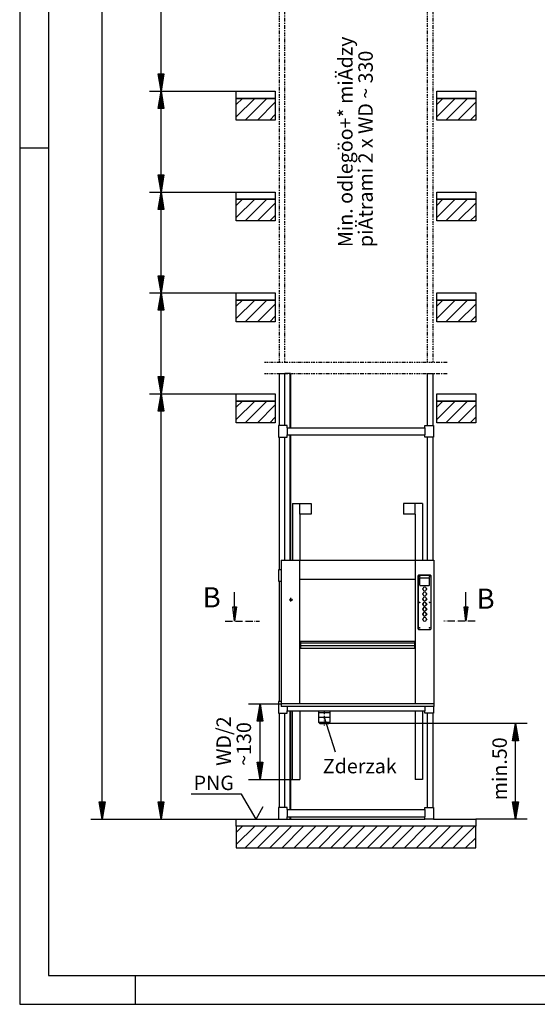
# Model space of a CAD drawing. Extents: x 0 to 8400, y 0 to 5940.
# Drawn here: x 0 to 1795, y 0 to 3416 of the extents above; entities that cross this region are included whole.
import ezdxf

# ---------------------------------------------------------------- set-up
doc = ezdxf.new("R2010")
doc.units = 0
for name, pattern in [('STRICHPUNKT', [8.5, 4, -2, 0.5, -2]), ('STRICHPUNKT2', [18.5, 10, -4, 0.5, -4]), ('STRICHPUNKT3', [35.5, 25, -5, 0.5, -5])]:
    doc.linetypes.add(name, pattern=pattern)
doc.layers.get('0').update_dxf_attribs({"linetype": 'CONTINUOUS'})
for name, color, linetype in [('1', 7, 'CONTINUOUS'), ('50', 7, 'CONTINUOUS'), ('international', 7, 'CONTINUOUS'), ('polnisch', 7, 'CONTINUOUS')]:
    doc.layers.add(name, color=color, linetype=linetype)
doc.styles.add('ARIAL', font='arial.ttf')
doc.styles.add('PLCAD', font='plcad.ttf')

# ---------------------------------------------------------------- blocks, each defined once
blk = doc.blocks.new('DINA3_________________00080')
at = {"layer": '1', "color": 4}
for p, q in [((0, 5940), (0, 0)), ((100, 2970), (0, 2970)), ((400, 100), (400, 0)), ((0, 0), (8400, 0))]:
    blk.add_line(p, q, dxfattribs=at)
at = {"layer": '1'}
for p, q in [((100, 5840), (100, 100)), ((100, 100), (8300, 100))]:
    blk.add_line(p, q, dxfattribs=at)
blk = doc.blocks.new('BEM_0013', base_point=(1071.2, 973.8))
at = {"layer": 'polnisch', "color": 4}
for p, q in [((1759.2, 973.8), (1071.2, 973.8)), ((1709.2, 913.8), (1719.2, 973.8)), ((1719.2, 973.8), (1729.2, 913.8)), ((1719.2, 915.3), (1719.2, 972.3)), ((1713.2, 915.3), (1713.2, 936.3)), ((1716.2, 915.3), (1716.2, 954.3)), ((1722.2, 915.3), (1722.2, 954.3)), ((1725.2, 915.3), (1725.2, 936.3)), ((1729.2, 913.8), (1709.2, 913.8)), ((1710.2, 915.3), (1710.2, 918.3)), ((1719.2, 702.8), (1719.2, 913.8)), ((1728.2, 915.3), (1728.2, 918.3)), ((1719.2, 642.8), (1709.2, 702.8)), ((1709.2, 702.8), (1729.2, 702.8)), ((1710.2, 701.3), (1710.2, 698.3)), ((1713.2, 701.3), (1713.2, 680.3)), ((1716.2, 701.3), (1716.2, 662.3)), ((1729.2, 702.8), (1719.2, 642.8)), ((1719.2, 701.3), (1719.2, 644.3)), ((1722.2, 701.3), (1722.2, 662.3)), ((1725.2, 701.3), (1725.2, 680.3)), ((1728.2, 701.3), (1728.2, 698.3)), ((1759.2, 642.8), (1581.2, 642.8))]:
    blk.add_line(p, q, dxfattribs=at)
at = {"layer": 'polnisch', "color": 2, "style": 'PLCAD'}
blk.add_text('min.50', height=50, rotation=90, dxfattribs=at).set_placement((1689.2, 707.9))
blk = doc.blocks.new('*X7', base_point=(1554.1, 1379))
at = {"layer": '1', "color": 3}
for p, q in [((1543.1, 1363.8), (1543.1, 1379)), ((1547.1, 1379), (1547.1, 1333.4)), ((1551.1, 1355.8), (1551.1, 1379))]:
    blk.add_line(p, q, dxfattribs=at)
blk = doc.blocks.new('PFEIL_________________00100', base_point=(1554.1, 1379))
at = {"layer": '1', "color": 2}
for p, q in [((1547.6, 1379), (1547.6, 1429.4)), ((1547.6, 1329.4), (1541.1, 1379)), ((1541.1, 1379), (1554.1, 1379)), ((1554.1, 1379), (1547.6, 1329.4))]:
    blk.add_line(p, q, dxfattribs=at)
at = {"layer": '1'}
blk.add_blockref('*X7', (1554.1, 1379), dxfattribs=at)
blk = doc.blocks.new('*X8', base_point=(751.7, 1379))
at = {"layer": '1', "color": 3}
for p, q in [((740.6, 1363.8), (740.6, 1379)), ((744.6, 1379), (744.6, 1333.4)), ((748.6, 1355.8), (748.6, 1379))]:
    blk.add_line(p, q, dxfattribs=at)
blk = doc.blocks.new('PFEIL_________________00101', base_point=(751.7, 1379))
at = {"layer": '1', "color": 2}
for p, q in [((745.1, 1379), (745.1, 1429.4)), ((745.1, 1329.4), (738.6, 1379)), ((738.6, 1379), (751.7, 1379)), ((751.7, 1379), (745.1, 1329.4))]:
    blk.add_line(p, q, dxfattribs=at)
at = {"layer": '1'}
blk.add_blockref('*X8', (751.7, 1379), dxfattribs=at)
blk = doc.blocks.new('SCHNITTANGABE_________00083', base_point=(712.5, 1329.4))
at = {"layer": '1', "linetype": 'STRICHPUNKT3'}
for p, q in [((712.5, 1329.4), (831.7, 1329.4)), ((1579.4, 1329.4), (1470.7, 1329.4))]:
    blk.add_line(p, q, dxfattribs=at)
for name, p in [('PFEIL_________________00101', (751.7, 1379)), ('PFEIL_________________00100', (1554.1, 1379))]:
    blk.add_blockref(name, p)
at = {"layer": '1', "color": 2, "linetype": 'STRICHPUNKT3', "style": 'Arial'}
for p in [(634.4, 1376.9), (1584.3, 1372.1)]:
    blk.add_text('B', height=70, dxfattribs=at).set_placement(p)
blk = doc.blocks.new('GURT__________________00107', base_point=(897.2, 1967.8))
at = {"layer": '1', "color": 2}
for p, q in [((927.2, 2007.8), (897.2, 2007.8)), ((897.2, 2007.8), (897.2, 1967.8)), ((927.2, 2000.3), (927.2, 2007.8)), ((927.2, 2000.3), (1405.2, 2000.3)), ((927.2, 2000.3), (927.2, 1975.3)), ((1405.2, 2000.3), (1405.2, 2007.8)), ((1405.2, 2007.8), (1435.2, 2007.8)), ((1405.2, 2000.3), (1405.2, 1975.3)), ((1435.2, 2007.8), (1435.2, 1967.8)), ((897.2, 1967.8), (927.2, 1967.8)), ((927.2, 1967.8), (927.2, 1975.3)), ((927.2, 1975.3), (1405.2, 1975.3)), ((1405.2, 1967.8), (1405.2, 1975.3)), ((1435.2, 1967.8), (1405.2, 1967.8))]:
    blk.add_line(p, q, dxfattribs=at)
blk = doc.blocks.new('GURT__________________00108', base_point=(897.2, 1467.8))
at = {"layer": '1', "color": 2}
for p, q in [((906.2, 1507.8), (897.2, 1507.8)), ((897.2, 1507.8), (897.2, 1467.8)), ((897.2, 1467.8), (906.2, 1467.8))]:
    blk.add_line(p, q, dxfattribs=at)
blk = doc.blocks.new('GURT__________________00109', base_point=(897.2, 1010.3))
at = {"layer": '1', "color": 2}
for p, q in [((906.2, 1050.3), (897.2, 1050.3)), ((897.2, 1050.3), (897.2, 1010.3)), ((927.2, 1032.8), (927.2, 1017.8)), ((1405.2, 1032.8), (1405.2, 1017.8)), ((1435.2, 1032.8), (1435.2, 1010.3)), ((897.2, 1010.3), (927.2, 1010.3)), ((927.2, 1010.3), (927.2, 1017.8)), ((927.2, 1017.8), (1405.2, 1017.8)), ((1405.2, 1010.3), (1405.2, 1017.8)), ((1435.2, 1010.3), (1405.2, 1010.3))]:
    blk.add_line(p, q, dxfattribs=at)
blk = doc.blocks.new('GURT__________________00110', base_point=(897.2, 642.8))
at = {"layer": '1', "color": 2}
for p, q in [((927.2, 682.8), (897.2, 682.8)), ((897.2, 682.8), (897.2, 642.8)), ((927.2, 675.3), (927.2, 682.8)), ((927.2, 675.3), (1405.2, 675.3)), ((927.2, 675.3), (927.2, 650.3)), ((927.2, 642.8), (927.2, 650.3)), ((927.2, 650.3), (1405.2, 650.3)), ((1405.2, 675.3), (1405.2, 682.8)), ((1405.2, 682.8), (1435.2, 682.8)), ((1405.2, 675.3), (1405.2, 650.3)), ((1405.2, 642.8), (1405.2, 650.3)), ((1435.2, 682.8), (1435.2, 642.8)), ((897.2, 642.8), (927.2, 642.8)), ((1435.2, 642.8), (1405.2, 642.8))]:
    blk.add_line(p, q, dxfattribs=at)
blk = doc.blocks.new('FUEHRUNGSSCHIENE______00111', base_point=(938.7, 2188.2))
at = {"layer": '1', "color": 2}
for p, q in [((938.7, 2188.2), (919.2, 2188.2)), ((936.2, 2188.2), (936.2, 2000.3)), ((938.7, 2188.2), (938.7, 2000.3)), ((936.2, 1975.3), (936.2, 1540.3)), ((938.7, 1975.3), (938.7, 1540.3)), ((936.2, 1017.8), (936.2, 675.3)), ((938.7, 1017.8), (938.7, 675.3)), ((936.2, 650.3), (936.2, 642.8)), ((938.7, 650.3), (938.7, 642.8)), ((927.2, 642.8), (938.7, 642.8))]:
    blk.add_line(p, q, dxfattribs=at)
blk = doc.blocks.new('GERUEST_______________00084', base_point=(849.2, 2228.2))
at = {"layer": '1', "color": 1, "linetype": 'STRICHPUNKT'}
for p, q in [((899.2, 3667.3), (899.2, 2228.2)), ((919.2, 2228.2), (919.2, 3667.3)), ((1413.2, 3667.3), (1413.2, 2228.2)), ((1433.2, 2228.2), (1433.2, 3667.3)), ((849.2, 2228.2), (1483.2, 2228.2)), ((849.2, 2188.2), (1483.2, 2188.2))]:
    blk.add_line(p, q, dxfattribs=at)
at = {"layer": '1', "color": 2}
for p, q in [((899.2, 2188.2), (899.2, 2007.8)), ((899.2, 2188.2), (919.2, 2188.2)), ((919.2, 2007.8), (919.2, 2188.2)), ((1413.2, 2188.2), (1413.2, 2007.8)), ((1413.2, 2188.2), (1433.2, 2188.2)), ((1433.2, 2007.8), (1433.2, 2188.2)), ((899.2, 1967.8), (899.2, 1507.8)), ((919.2, 1540.3), (919.2, 1967.8)), ((1413.2, 1967.8), (1413.2, 1540.3)), ((1433.2, 1540.3), (1433.2, 1967.8)), ((899.2, 1467.8), (899.2, 1050.3)), ((899.2, 1010.3), (899.2, 682.8)), ((919.2, 682.8), (919.2, 1010.3)), ((1413.2, 1010.3), (1413.2, 682.8)), ((1433.2, 682.8), (1433.2, 1010.3))]:
    blk.add_line(p, q, dxfattribs=at)
for name, p in [('FUEHRUNGSSCHIENE______00111', (938.7, 2188.2)), ('GURT__________________00107', (897.2, 1967.8)), ('GURT__________________00108', (897.2, 1467.8)), ('GURT__________________00109', (897.2, 1010.3)), ('GURT__________________00110', (897.2, 642.8))]:
    blk.add_blockref(name, p)
blk = doc.blocks.new('*X9', base_point=(751.2, 542.8))
at = {"layer": '1', "color": 3}
for p, q in [((751.2, 3121.6), (772.4, 3142.8)), ((814.9, 3142.8), (751.2, 3079.2)), ((782.3, 3067.8), (857.3, 3142.8)), ((1446.2, 3121.6), (1467.4, 3142.8)), ((1509.9, 3142.8), (1446.2, 3079.2)), ((1477.3, 3067.8), (1552.3, 3142.8)), ((886.2, 3129.3), (824.7, 3067.8)), ((1581.2, 3129.3), (1519.7, 3067.8)), ((867.1, 3067.8), (886.2, 3086.9)), ((1562.1, 3067.8), (1581.2, 3086.9)), ((751.2, 2771.6), (772.4, 2792.8)), ((814.9, 2792.8), (751.2, 2729.2)), ((782.3, 2717.8), (857.3, 2792.8)), ((886.2, 2779.3), (824.7, 2717.8)), ((1446.2, 2771.6), (1467.4, 2792.8)), ((1509.9, 2792.8), (1446.2, 2729.2)), ((1477.3, 2717.8), (1552.3, 2792.8)), ((1581.2, 2779.3), (1519.7, 2717.8)), ((867.1, 2717.8), (886.2, 2736.9)), ((1562.1, 2717.8), (1581.2, 2736.9)), ((751.2, 2421.6), (772.4, 2442.8)), ((814.9, 2442.8), (751.2, 2379.2)), ((782.3, 2367.8), (857.3, 2442.8)), ((886.2, 2429.3), (824.7, 2367.8)), ((1446.2, 2421.6), (1467.4, 2442.8)), ((1509.9, 2442.8), (1446.2, 2379.2)), ((1477.3, 2367.8), (1552.3, 2442.8)), ((1581.2, 2429.3), (1519.7, 2367.8)), ((867.1, 2367.8), (886.2, 2386.9)), ((1562.1, 2367.8), (1581.2, 2386.9)), ((751.2, 2071.6), (772.4, 2092.8)), ((814.9, 2092.8), (751.2, 2029.2)), ((782.3, 2017.8), (857.3, 2092.8)), ((1446.2, 2071.6), (1467.4, 2092.8)), ((1509.9, 2092.8), (1446.2, 2029.2)), ((1477.3, 2017.8), (1552.3, 2092.8)), ((886.2, 2079.3), (824.7, 2017.8)), ((1581.2, 2079.3), (1519.7, 2017.8)), ((867.1, 2017.8), (886.2, 2036.9)), ((1562.1, 2017.8), (1581.2, 2036.9)), ((751.2, 596.6), (772.4, 617.8)), ((814.9, 617.8), (751.2, 554.2)), ((782.3, 542.8), (857.3, 617.8)), ((899.7, 617.8), (824.7, 542.8)), ((867.1, 542.8), (942.1, 617.8)), ((984.6, 617.8), (909.6, 542.8)), ((952, 542.8), (1027, 617.8)), ((1069.4, 617.8), (994.4, 542.8)), ((1036.8, 542.8), (1111.8, 617.8)), ((1154.3, 617.8), (1079.3, 542.8)), ((1121.7, 542.8), (1196.7, 617.8)), ((1239.1, 617.8), (1164.1, 542.8)), ((1206.6, 542.8), (1281.6, 617.8)), ((1324, 617.8), (1249, 542.8)), ((1291.4, 542.8), (1366.4, 617.8)), ((1408.8, 617.8), (1333.8, 542.8)), ((1376.3, 542.8), (1451.3, 617.8)), ((1493.7, 617.8), (1418.7, 542.8)), ((1461.1, 542.8), (1536.1, 617.8)), ((1578.5, 617.8), (1503.5, 542.8)), ((1546, 542.8), (1581.2, 578.1))]:
    blk.add_line(p, q, dxfattribs=at)
blk = doc.blocks.new('BEM_0014', base_point=(751.2, 642.8))
at = {"layer": 'international', "color": 4}
for p, q in [((450.2, 2117.8), (751.2, 2117.8)), ((480.2, 2057.8), (490.2, 2117.8)), ((487.2, 2059.3), (487.2, 2098.3)), ((490.2, 2117.8), (500.2, 2057.8)), ((490.2, 2059.3), (490.2, 2116.3)), ((493.2, 2059.3), (493.2, 2098.3)), ((500.2, 2057.8), (480.2, 2057.8)), ((481.2, 2059.3), (481.2, 2062.3)), ((484.2, 2059.3), (484.2, 2080.3)), ((490.2, 702.8), (490.2, 2057.8)), ((496.2, 2059.3), (496.2, 2080.3)), ((499.2, 2059.3), (499.2, 2062.3)), ((490.2, 642.8), (480.2, 702.8)), ((480.2, 702.8), (500.2, 702.8)), ((481.2, 701.3), (481.2, 698.3)), ((484.2, 701.3), (484.2, 680.3)), ((487.2, 701.3), (487.2, 662.3)), ((500.2, 702.8), (490.2, 642.8)), ((490.2, 701.3), (490.2, 644.3)), ((493.2, 701.3), (493.2, 662.3)), ((496.2, 701.3), (496.2, 680.3)), ((499.2, 701.3), (499.2, 698.3)), ((450.2, 642.8), (751.2, 642.8))]:
    blk.add_line(p, q, dxfattribs=at)
blk = doc.blocks.new('BEM_0015', base_point=(751.2, 2117.8))
at = {"layer": 'international', "color": 4}
for p, q in [((450.2, 2467.8), (751.2, 2467.8)), ((480.2, 2407.8), (490.2, 2467.8)), ((490.2, 2467.8), (500.2, 2407.8)), ((490.2, 2409.3), (490.2, 2466.3)), ((484.2, 2409.3), (484.2, 2430.3)), ((487.2, 2409.3), (487.2, 2448.3)), ((493.2, 2409.3), (493.2, 2448.3)), ((496.2, 2409.3), (496.2, 2430.3)), ((500.2, 2407.8), (480.2, 2407.8)), ((481.2, 2409.3), (481.2, 2412.3)), ((490.2, 2177.8), (490.2, 2407.8)), ((499.2, 2409.3), (499.2, 2412.3)), ((490.2, 2117.8), (480.2, 2177.8)), ((480.2, 2177.8), (500.2, 2177.8)), ((481.2, 2176.3), (481.2, 2173.3)), ((484.2, 2176.3), (484.2, 2155.3)), ((487.2, 2176.3), (487.2, 2137.3)), ((500.2, 2177.8), (490.2, 2117.8)), ((490.2, 2176.3), (490.2, 2119.3)), ((493.2, 2176.3), (493.2, 2137.3)), ((496.2, 2176.3), (496.2, 2155.3)), ((499.2, 2176.3), (499.2, 2173.3)), ((450.2, 2117.8), (751.2, 2117.8))]:
    blk.add_line(p, q, dxfattribs=at)
blk = doc.blocks.new('BEM_0016', base_point=(751.2, 2467.8))
at = {"layer": 'international', "color": 4}
for p, q in [((450.2, 2817.8), (751.2, 2817.8)), ((480.2, 2757.8), (490.2, 2817.8)), ((490.2, 2817.8), (500.2, 2757.8)), ((490.2, 2759.3), (490.2, 2816.3)), ((484.2, 2759.3), (484.2, 2780.3)), ((487.2, 2759.3), (487.2, 2798.3)), ((493.2, 2759.3), (493.2, 2798.3)), ((496.2, 2759.3), (496.2, 2780.3)), ((500.2, 2757.8), (480.2, 2757.8)), ((481.2, 2759.3), (481.2, 2762.3)), ((490.2, 2527.8), (490.2, 2757.8)), ((499.2, 2759.3), (499.2, 2762.3)), ((490.2, 2467.8), (480.2, 2527.8)), ((480.2, 2527.8), (500.2, 2527.8)), ((500.2, 2527.8), (490.2, 2467.8)), ((481.2, 2526.3), (481.2, 2523.3)), ((484.2, 2526.3), (484.2, 2505.3)), ((487.2, 2526.3), (487.2, 2487.3)), ((490.2, 2526.3), (490.2, 2469.3)), ((493.2, 2526.3), (493.2, 2487.3)), ((496.2, 2526.3), (496.2, 2505.3)), ((499.2, 2526.3), (499.2, 2523.3)), ((450.2, 2467.8), (751.2, 2467.8))]:
    blk.add_line(p, q, dxfattribs=at)
blk = doc.blocks.new('BEM_0017', base_point=(751.2, 2817.8))
at = {"layer": 'international', "color": 4}
for p, q in [((450.2, 3167.8), (751.2, 3167.8)), ((480.2, 3107.8), (490.2, 3167.8)), ((487.2, 3109.3), (487.2, 3148.3)), ((490.2, 3167.8), (500.2, 3107.8)), ((490.2, 3109.3), (490.2, 3166.3)), ((493.2, 3109.3), (493.2, 3148.3)), ((481.2, 3109.3), (481.2, 3112.3)), ((484.2, 3109.3), (484.2, 3130.3)), ((496.2, 3109.3), (496.2, 3130.3)), ((499.2, 3109.3), (499.2, 3112.3)), ((500.2, 3107.8), (480.2, 3107.8)), ((490.2, 2877.8), (490.2, 3107.8)), ((490.2, 2817.8), (480.2, 2877.8)), ((480.2, 2877.8), (500.2, 2877.8)), ((481.2, 2876.3), (481.2, 2873.3)), ((484.2, 2876.3), (484.2, 2855.3)), ((487.2, 2876.3), (487.2, 2837.3)), ((500.2, 2877.8), (490.2, 2817.8)), ((490.2, 2876.3), (490.2, 2819.3)), ((493.2, 2876.3), (493.2, 2837.3)), ((496.2, 2876.3), (496.2, 2855.3)), ((499.2, 2876.3), (499.2, 2873.3)), ((450.2, 2817.8), (751.2, 2817.8))]:
    blk.add_line(p, q, dxfattribs=at)
blk = doc.blocks.new('BEM_0018', base_point=(751.2, 3167.8))
at = {"layer": 'international', "color": 4}
for p, q in [((450.2, 3517.8), (751.2, 3517.8)), ((480.2, 3457.8), (490.2, 3517.8)), ((487.2, 3459.3), (487.2, 3498.3)), ((490.2, 3517.8), (500.2, 3457.8)), ((490.2, 3459.3), (490.2, 3516.3)), ((493.2, 3459.3), (493.2, 3498.3)), ((500.2, 3457.8), (480.2, 3457.8)), ((481.2, 3459.3), (481.2, 3462.3)), ((484.2, 3459.3), (484.2, 3480.3)), ((490.2, 3227.8), (490.2, 3457.8)), ((496.2, 3459.3), (496.2, 3480.3)), ((499.2, 3459.3), (499.2, 3462.3)), ((490.2, 3167.8), (480.2, 3227.8)), ((480.2, 3227.8), (500.2, 3227.8)), ((481.2, 3226.3), (481.2, 3223.3)), ((484.2, 3226.3), (484.2, 3205.3)), ((487.2, 3226.3), (487.2, 3187.3)), ((500.2, 3227.8), (490.2, 3167.8)), ((490.2, 3226.3), (490.2, 3169.3)), ((493.2, 3226.3), (493.2, 3187.3)), ((496.2, 3226.3), (496.2, 3205.3)), ((499.2, 3226.3), (499.2, 3223.3)), ((450.2, 3167.8), (751.2, 3167.8))]:
    blk.add_line(p, q, dxfattribs=at)
blk = doc.blocks.new('BEM_0021', base_point=(751.2, 642.8))
at = {"layer": 'international', "color": 4}
for p, q in [((286.1, 702.8), (286.1, 5257.8)), ((286.1, 642.8), (276.1, 702.8)), ((276.1, 702.8), (296.1, 702.8)), ((277.1, 701.3), (277.1, 698.3)), ((280.1, 701.3), (280.1, 680.3)), ((283.1, 701.3), (283.1, 662.3)), ((296.1, 702.8), (286.1, 642.8)), ((286.1, 701.3), (286.1, 644.3)), ((289.1, 701.3), (289.1, 662.3)), ((292.1, 701.3), (292.1, 680.3)), ((295.1, 701.3), (295.1, 698.3)), ((246.1, 642.8), (751.2, 642.8))]:
    blk.add_line(p, q, dxfattribs=at)
blk = doc.blocks.new('OKFF__________________00114', base_point=(819.4, 642.8))
at = {"layer": '1', "color": 1}
for p, q in [((769.4, 729.4), (594.4, 729.4)), ((819.4, 642.8), (769.4, 729.4)), ((819.4, 642.8), (844.4, 686.1))]:
    blk.add_line(p, q, dxfattribs=at)
at = {"layer": 'polnisch', "color": 4, "style": 'PLCAD'}
blk.add_text('PNG', height=50, dxfattribs=at).set_placement((603.1, 743.2))
blk = doc.blocks.new('FFB___________________00112', base_point=(751.2, 642.8))
at = {"layer": '1'}
for p, q in [((751.2, 3167.8), (886.2, 3167.8)), ((751.2, 3142.8), (751.2, 3167.8)), ((886.2, 3142.8), (751.2, 3142.8)), ((886.2, 3167.8), (886.2, 3142.8)), ((1446.2, 3167.8), (1581.2, 3167.8)), ((1446.2, 3142.8), (1446.2, 3167.8)), ((1581.2, 3142.8), (1446.2, 3142.8)), ((1581.2, 3167.8), (1581.2, 3142.8)), ((751.2, 2817.8), (886.2, 2817.8)), ((751.2, 2792.8), (751.2, 2817.8)), ((886.2, 2817.8), (886.2, 2792.8)), ((1446.2, 2817.8), (1581.2, 2817.8)), ((1446.2, 2792.8), (1446.2, 2817.8)), ((1581.2, 2817.8), (1581.2, 2792.8)), ((886.2, 2792.8), (751.2, 2792.8)), ((1581.2, 2792.8), (1446.2, 2792.8)), ((751.2, 2467.8), (886.2, 2467.8)), ((751.2, 2442.8), (751.2, 2467.8)), ((886.2, 2467.8), (886.2, 2442.8)), ((1446.2, 2467.8), (1581.2, 2467.8)), ((1446.2, 2442.8), (1446.2, 2467.8)), ((1581.2, 2467.8), (1581.2, 2442.8)), ((886.2, 2442.8), (751.2, 2442.8)), ((1581.2, 2442.8), (1446.2, 2442.8)), ((751.2, 2117.8), (886.2, 2117.8)), ((751.2, 2092.8), (751.2, 2117.8)), ((886.2, 2092.8), (751.2, 2092.8)), ((886.2, 2117.8), (886.2, 2092.8)), ((1446.2, 2117.8), (1581.2, 2117.8)), ((1446.2, 2092.8), (1446.2, 2117.8)), ((1581.2, 2092.8), (1446.2, 2092.8)), ((1581.2, 2117.8), (1581.2, 2092.8)), ((751.2, 642.8), (897.2, 642.8)), ((751.2, 617.8), (751.2, 642.8)), ((1581.2, 617.8), (751.2, 617.8)), ((938.7, 642.8), (1405.2, 642.8)), ((1435.2, 642.8), (1581.2, 642.8)), ((1581.2, 642.8), (1581.2, 617.8))]:
    blk.add_line(p, q, dxfattribs=at)
blk.add_blockref('OKFF__________________00114', (819.4, 642.8))
blk = doc.blocks.new('SCHACHT_______________00085', base_point=(751.2, 542.8))
at = {"layer": '1'}
for p, q in [((751.2, 3142.8), (886.2, 3142.8)), ((751.2, 3067.8), (751.2, 3142.8)), ((886.2, 3142.8), (886.2, 3067.8)), ((1446.2, 3067.8), (1446.2, 3142.8)), ((1446.2, 3142.8), (1581.2, 3142.8)), ((1581.2, 3142.8), (1581.2, 3067.8)), ((886.2, 3067.8), (751.2, 3067.8)), ((1581.2, 3067.8), (1446.2, 3067.8)), ((751.2, 2792.8), (886.2, 2792.8)), ((751.2, 2717.8), (751.2, 2792.8)), ((886.2, 2792.8), (886.2, 2717.8)), ((1446.2, 2717.8), (1446.2, 2792.8)), ((1446.2, 2792.8), (1581.2, 2792.8)), ((1581.2, 2792.8), (1581.2, 2717.8)), ((886.2, 2717.8), (751.2, 2717.8)), ((1581.2, 2717.8), (1446.2, 2717.8)), ((751.2, 2442.8), (886.2, 2442.8)), ((751.2, 2367.8), (751.2, 2442.8)), ((886.2, 2442.8), (886.2, 2367.8)), ((1446.2, 2367.8), (1446.2, 2442.8)), ((1446.2, 2442.8), (1581.2, 2442.8)), ((1581.2, 2442.8), (1581.2, 2367.8)), ((886.2, 2367.8), (751.2, 2367.8)), ((1581.2, 2367.8), (1446.2, 2367.8)), ((751.2, 2017.8), (751.2, 2092.8)), ((751.2, 2092.8), (886.2, 2092.8)), ((886.2, 2092.8), (886.2, 2017.8)), ((1446.2, 2092.8), (1581.2, 2092.8)), ((1446.2, 2017.8), (1446.2, 2092.8)), ((1581.2, 2092.8), (1581.2, 2017.8)), ((886.2, 2017.8), (751.2, 2017.8)), ((1581.2, 2017.8), (1446.2, 2017.8)), ((1581.2, 617.8), (751.2, 617.8)), ((751.2, 617.8), (751.2, 542.8)), ((1581.2, 542.8), (1581.2, 617.8)), ((751.2, 542.8), (1581.2, 542.8))]:
    blk.add_line(p, q, dxfattribs=at)
blk.add_blockref('FFB___________________00112', (751.2, 642.8))
blk.add_blockref('*X9', (751.2, 542.8), dxfattribs=at)
at = {"layer": 'international'}
for name, p in [('BEM_0021', (751.2, 642.8)), ('BEM_0018', (751.2, 3167.8)), ('BEM_0017', (751.2, 2817.8)), ('BEM_0016', (751.2, 2467.8)), ('BEM_0015', (751.2, 2117.8)), ('BEM_0014', (751.2, 642.8))]:
    blk.add_blockref(name, p, dxfattribs=at)
blk = doc.blocks.new('BEM_0023', base_point=(907.5, 1042.8))
at = {"layer": 'international', "color": 4}
for p, q in [((793.5, 1042.8), (907.5, 1042.8)), ((823.5, 982.8), (833.5, 1042.8)), ((833.5, 1042.8), (843.5, 982.8)), ((833.5, 984.3), (833.5, 1041.3)), ((827.5, 984.3), (827.5, 1005.3)), ((830.5, 984.3), (830.5, 1023.3)), ((836.5, 984.3), (836.5, 1023.3)), ((839.5, 984.3), (839.5, 1005.3)), ((843.5, 982.8), (823.5, 982.8)), ((824.5, 984.3), (824.5, 987.3)), ((833.5, 840.3), (833.5, 982.8)), ((842.5, 984.3), (842.5, 987.3)), ((833.5, 780.3), (823.5, 840.3)), ((823.5, 840.3), (843.5, 840.3)), ((824.5, 838.8), (824.5, 835.8)), ((827.5, 838.8), (827.5, 817.8)), ((830.5, 838.8), (830.5, 799.8)), ((843.5, 840.3), (833.5, 780.3)), ((833.5, 838.8), (833.5, 781.8)), ((836.5, 838.8), (836.5, 799.8)), ((839.5, 838.8), (839.5, 817.8)), ((842.5, 838.8), (842.5, 835.8)), ((793.5, 780.3), (946, 780.3))]:
    blk.add_line(p, q, dxfattribs=at)
blk = doc.blocks.new('ST-FUEHRUNG___________00119', base_point=(1396.5, 1737.8))
at = {"layer": '1', "color": 2}
for p, q in [((946, 1737.8), (1011.2, 1737.8)), ((946, 1737.8), (946, 1540.3)), ((971, 1699.9), (971, 1737.8)), ((1011.2, 1737.8), (1011.2, 1699.9)), ((1396.5, 1737.8), (1331.2, 1737.8)), ((1331.2, 1737.8), (1331.2, 1699.9)), ((1371.5, 1699.9), (1371.5, 1737.8)), ((1396.5, 1737.8), (1396.5, 1540.3)), ((1011.2, 1699.9), (971, 1699.9)), ((971, 1699.9), (971, 1540.3)), ((1371.5, 1699.9), (1331.2, 1699.9)), ((1371.5, 1699.9), (1371.5, 1540.3)), ((946, 1540.3), (946, 1540.3)), ((1371.5, 1540.3), (1371.5, 1540.3)), ((1396.5, 1540.3), (1396.5, 1540.3)), ((946, 780.3), (946, 1017.8)), ((971, 1017.8), (971, 780.3)), ((1371.5, 1017.8), (1371.5, 780.3)), ((1396.5, 1017.8), (1396.5, 780.3)), ((946, 780.3), (971, 780.3)), ((1396.5, 780.3), (1371.5, 780.3))]:
    blk.add_line(p, q, dxfattribs=at)
blk = doc.blocks.new('DK____________________00120', base_point=(1411.3, 1405.8))
at = {"layer": '1', "color": 2}
for p, q in [((1381.5, 1302.3), (1381.5, 1486.8)), ((1381.5, 1486.8), (1381.5, 1302.3)), ((1383, 1488.3), (1425, 1488.3)), ((1425, 1488.3), (1383, 1488.3)), ((1386.5, 1454.8), (1386.5, 1476.8)), ((1386.5, 1476.8), (1386.5, 1454.8)), ((1420, 1478.3), (1388, 1478.3)), ((1420, 1478.3), (1388, 1478.3)), ((1421.5, 1454.8), (1421.5, 1476.8)), ((1421.5, 1454.8), (1421.5, 1476.8)), ((1426.5, 1302.3), (1426.5, 1486.8)), ((1426.5, 1302.3), (1426.5, 1486.8)), ((1388, 1453.3), (1420, 1453.3)), ((1388, 1453.3), (1420, 1453.3)), ((1397.5, 1441.7), (1396.7, 1441.7)), ((1396.7, 1441.7), (1396.7, 1439.9)), ((1397.5, 1441.7), (1396.7, 1441.7)), ((1396.7, 1441.7), (1396.7, 1439.9)), ((1396.7, 1439.9), (1397.5, 1439.9)), ((1396.7, 1439.9), (1397.5, 1439.9)), ((1410.5, 1441.7), (1411.3, 1441.7)), ((1411.3, 1441.7), (1410.5, 1441.7)), ((1410.5, 1439.9), (1411.3, 1439.9)), ((1410.5, 1439.9), (1411.3, 1439.9)), ((1411.3, 1441.7), (1411.3, 1439.9)), ((1411.3, 1439.9), (1411.3, 1441.7)), ((1397.5, 1424.2), (1396.7, 1424.2)), ((1396.7, 1424.2), (1396.7, 1422.4)), ((1397.5, 1424.2), (1396.7, 1424.2)), ((1396.7, 1424.2), (1396.7, 1422.4)), ((1396.7, 1422.4), (1397.5, 1422.4)), ((1396.7, 1422.4), (1397.5, 1422.4)), ((1397.5, 1406.7), (1396.7, 1406.7)), ((1396.7, 1406.7), (1396.7, 1404.9)), ((1397.5, 1406.7), (1396.7, 1406.7)), ((1396.7, 1406.7), (1396.7, 1404.9)), ((1396.7, 1404.9), (1397.5, 1404.9)), ((1396.7, 1404.9), (1397.5, 1404.9)), ((1410.5, 1424.2), (1411.3, 1424.2)), ((1411.3, 1424.2), (1410.5, 1424.2)), ((1410.5, 1422.4), (1411.3, 1422.4)), ((1410.5, 1422.4), (1411.3, 1422.4)), ((1410.5, 1406.7), (1411.3, 1406.7)), ((1411.3, 1406.7), (1410.5, 1406.7)), ((1410.5, 1404.9), (1411.3, 1404.9)), ((1410.5, 1404.9), (1411.3, 1404.9)), ((1411.3, 1424.2), (1411.3, 1422.4)), ((1411.3, 1422.4), (1411.3, 1424.2)), ((1411.3, 1406.7), (1411.3, 1404.9)), ((1411.3, 1404.9), (1411.3, 1406.7)), ((1397.5, 1389.2), (1396.7, 1389.2)), ((1396.7, 1389.2), (1396.7, 1387.4)), ((1397.5, 1389.2), (1396.7, 1389.2)), ((1396.7, 1389.2), (1396.7, 1387.4)), ((1396.7, 1387.4), (1397.5, 1387.4)), ((1396.7, 1387.4), (1397.5, 1387.4)), ((1397.5, 1371.7), (1396.7, 1371.7)), ((1396.7, 1371.7), (1396.7, 1369.9)), ((1397.5, 1371.7), (1396.7, 1371.7)), ((1396.7, 1371.7), (1396.7, 1369.9)), ((1396.7, 1369.9), (1397.5, 1369.9)), ((1396.7, 1369.9), (1397.5, 1369.9)), ((1410.5, 1389.2), (1411.3, 1389.2)), ((1411.3, 1389.2), (1410.5, 1389.2)), ((1410.5, 1387.4), (1411.3, 1387.4)), ((1410.5, 1387.4), (1411.3, 1387.4)), ((1410.5, 1371.7), (1411.3, 1371.7)), ((1411.3, 1371.7), (1410.5, 1371.7)), ((1410.5, 1369.9), (1411.3, 1369.9)), ((1410.5, 1369.9), (1411.3, 1369.9)), ((1411.3, 1389.2), (1411.3, 1387.4)), ((1411.3, 1387.4), (1411.3, 1389.2)), ((1411.3, 1371.7), (1411.3, 1369.9)), ((1411.3, 1369.9), (1411.3, 1371.7)), ((1397.5, 1354.2), (1396.7, 1354.2)), ((1396.7, 1354.2), (1396.7, 1352.4)), ((1397.5, 1354.2), (1396.7, 1354.2)), ((1396.7, 1354.2), (1396.7, 1352.4)), ((1396.7, 1352.4), (1397.5, 1352.4)), ((1396.7, 1352.4), (1397.5, 1352.4)), ((1397.5, 1336.7), (1396.7, 1336.7)), ((1396.7, 1336.7), (1396.7, 1334.9)), ((1397.5, 1336.7), (1396.7, 1336.7)), ((1396.7, 1336.7), (1396.7, 1334.9)), ((1396.7, 1334.9), (1397.5, 1334.9)), ((1396.7, 1334.9), (1397.5, 1334.9)), ((1410.5, 1354.2), (1411.3, 1354.2)), ((1411.3, 1354.2), (1410.5, 1354.2)), ((1410.5, 1352.4), (1411.3, 1352.4)), ((1410.5, 1352.4), (1411.3, 1352.4)), ((1410.5, 1336.7), (1411.3, 1336.7)), ((1411.3, 1336.7), (1410.5, 1336.7)), ((1410.5, 1334.9), (1411.3, 1334.9)), ((1410.5, 1334.9), (1411.3, 1334.9)), ((1411.3, 1354.2), (1411.3, 1352.4)), ((1411.3, 1352.4), (1411.3, 1354.2)), ((1411.3, 1336.7), (1411.3, 1334.9)), ((1411.3, 1334.9), (1411.3, 1336.7)), ((1383, 1300.8), (1425, 1300.8)), ((1383, 1300.8), (1425, 1300.8))]:
    blk.add_line(p, q, dxfattribs=at)
at = {"layer": '1', "color": 1, "linetype": 'STRICHPUNKT'}
for p, q in [((1386.5, 1483.3), (1385.2, 1483.3)), ((1386.5, 1483.3), (1386.5, 1484.6)), ((1386.5, 1483.3), (1386.5, 1482)), ((1386.5, 1483.3), (1387.7, 1483.3)), ((1421.5, 1483.3), (1420.2, 1483.3)), ((1421.5, 1483.3), (1421.5, 1484.6)), ((1421.5, 1483.3), (1421.5, 1482)), ((1421.5, 1483.3), (1422.7, 1483.3)), ((1411.3, 1405.8), (1411.9, 1405.8)), ((1386.5, 1394.5), (1385.2, 1394.5)), ((1386.5, 1394.5), (1385.2, 1394.5)), ((1386.5, 1394.5), (1386.5, 1395.8)), ((1386.5, 1394.5), (1386.5, 1395.8)), ((1386.5, 1394.5), (1387.7, 1394.5)), ((1386.5, 1394.5), (1386.5, 1393.3)), ((1386.5, 1394.5), (1387.7, 1394.5)), ((1386.5, 1394.5), (1386.5, 1393.3)), ((1411.3, 1370.8), (1411.9, 1370.8)), ((1421.5, 1394.5), (1420.2, 1394.5)), ((1421.5, 1394.5), (1420.2, 1394.5)), ((1421.5, 1394.5), (1421.5, 1395.8)), ((1421.5, 1394.5), (1421.5, 1395.8)), ((1421.5, 1394.5), (1422.7, 1394.5)), ((1421.5, 1394.5), (1421.5, 1393.3)), ((1421.5, 1394.5), (1422.7, 1394.5)), ((1421.5, 1394.5), (1421.5, 1393.3)), ((1386.5, 1305.8), (1385.2, 1305.8)), ((1386.5, 1305.8), (1386.5, 1307.1)), ((1386.5, 1305.8), (1386.5, 1304.5)), ((1386.5, 1305.8), (1387.7, 1305.8)), ((1421.5, 1305.8), (1420.2, 1305.8)), ((1421.5, 1305.8), (1421.5, 1307.1)), ((1421.5, 1305.8), (1421.5, 1304.5)), ((1421.5, 1305.8), (1422.7, 1305.8))]:
    blk.add_line(p, q, dxfattribs=at)
at = {"layer": '1', "color": 2}
for centre in [(1386.5, 1483.3), (1386.5, 1483.3), (1421.5, 1483.3), (1421.5, 1483.3), (1386.5, 1394.5), (1386.5, 1394.5), (1421.5, 1394.5), (1421.5, 1394.5), (1386.5, 1305.8), (1386.5, 1305.8), (1421.5, 1305.8), (1421.5, 1305.8)]:
    blk.add_circle(centre, 1.05, dxfattribs=at)
for centre, radius, start, end in [((1383, 1486.8), 1.5, 90, 180), ((1383, 1486.8), 1.5, 90, 180), ((1388, 1476.8), 1.5, 90, 180), ((1388, 1476.8), 1.5, 90, 180), ((1420, 1476.8), 1.5, 0, 90), ((1420, 1476.8), 1.5, 0, 90), ((1425, 1486.8), 1.5, 0, 90), ((1425, 1486.8), 1.5, 0, 90), ((1388, 1454.8), 1.5, 180, -90), ((1388, 1454.8), 1.5, 180, -90), ((1404, 1440.8), 6.55, 7.677, 172.323), ((1404, 1440.8), 6.55, 7.677, 172.323), ((1404, 1440.8), 6.55, -172.323, -7.677), ((1404, 1440.8), 6.55, -172.323, -7.677), ((1420, 1454.8), 1.5, -90, 0), ((1420, 1454.8), 1.5, -90, 0), ((1404, 1423.3), 6.55, 7.677, 172.323), ((1404, 1423.3), 6.55, 7.677, 172.323), ((1404, 1423.3), 6.55, -172.323, -7.677), ((1404, 1423.3), 6.55, -172.323, -7.677), ((1404, 1405.8), 6.55, 7.677, 172.323), ((1404, 1405.8), 6.55, 7.677, 172.323), ((1404, 1405.8), 6.55, -172.323, -7.677), ((1404, 1405.8), 6.55, -172.323, -7.677), ((1404, 1388.3), 6.55, 7.677, 172.323), ((1404, 1388.3), 6.55, 7.677, 172.323), ((1404, 1388.3), 6.55, -172.323, -7.677), ((1404, 1388.3), 6.55, -172.323, -7.677), ((1404, 1370.8), 6.55, 7.677, 172.323), ((1404, 1370.8), 6.55, 7.677, 172.323), ((1404, 1370.8), 6.55, -172.323, -7.677), ((1404, 1370.8), 6.55, -172.323, -7.677), ((1404, 1353.3), 6.55, 7.677, 172.323), ((1404, 1353.3), 6.55, 7.677, 172.323), ((1404, 1353.3), 6.55, -172.323, -7.677), ((1404, 1353.3), 6.55, -172.323, -7.677), ((1404, 1335.8), 6.55, 7.677, 172.323), ((1404, 1335.8), 6.55, 7.677, 172.323), ((1404, 1335.8), 6.55, -172.323, -7.677), ((1404, 1335.8), 6.55, -172.323, -7.677), ((1383, 1302.3), 1.5, 180, -90), ((1383, 1302.3), 1.5, 180, -90), ((1425, 1302.3), 1.5, -90, 0), ((1425, 1302.3), 1.5, -90, 0)]:
    blk.add_arc(centre, radius, start, end, dxfattribs=at)
blk = doc.blocks.new('PUFFER________________00122', base_point=(1056.2, 1029.2))
at = {"layer": '1', "color": 1}
blk.add_line((1056.2, 995.8), (1094.2, 876), dxfattribs=at)
at = {"layer": '50', "color": 2}
for p, q in [((1036.2, 1017.8), (1036.2, 1017.8)), ((1036.2, 1017.8), (1036.2, 978.8)), ((1036.2, 1012.8), (1076.2, 1012.8)), ((1076.2, 978.8), (1076.2, 1017.8)), ((1076.2, 1017.8), (1076.2, 1017.8)), ((1036.2, 978.8), (1041.2, 973.8)), ((1036.2, 978.8), (1076.2, 978.8)), ((1041.2, 973.8), (1071.2, 973.8)), ((1071.2, 973.8), (1076.2, 978.8))]:
    blk.add_line(p, q, dxfattribs=at)
at = {"layer": '50'}
blk.add_line((1036.2, 995.8), (1076.2, 995.8), dxfattribs=at)
at = {"layer": '50', "color": 1, "linetype": 'STRICHPUNKT2'}
blk.add_line((1056.2, 1017.8), (1056.2, 962.7), dxfattribs=at)
blk = doc.blocks.new('SCHIEBETUER___________00089', base_point=(1435, 1540.3))
at = {"layer": '1', "color": 2}
for p, q in [((906.2, 1540.3), (1436.2, 1540.3)), ((906.2, 1540.3), (906.2, 1032.8)), ((907.5, 1539.5), (907.5, 1540.3)), ((971.2, 1042.8), (971.2, 1540.3)), ((1371.2, 1540.3), (1371.2, 1042.8)), ((1435, 1540.3), (1435, 1539.5)), ((1436.2, 1540.3), (1436.2, 1032.8)), ((971, 1475.3), (1371.2, 1475.3)), ((971.2, 1254.1), (1371.2, 1254.1)), ((973.5, 1251.6), (971.2, 1251.6)), ((1369, 1259), (973.5, 1259)), ((973.5, 1259), (973.5, 1234)), ((1369, 1244), (973.5, 1244)), ((1369, 1234), (973.5, 1234)), ((1369, 1259), (1369, 1234)), ((1371.2, 1251.6), (1369, 1251.6)), ((1436.2, 1042.8), (906.2, 1042.8)), ((1436.2, 1032.8), (906.2, 1032.8)), ((907.5, 1042.8), (907.5, 1043.5))]:
    blk.add_line(p, q, dxfattribs=at)
at = {"layer": '1', "color": 1, "linetype": 'STRICHPUNKT'}
for p, q in [((935.2, 1403.3), (946, 1403.3)), ((940.5, 1397.2), (940.5, 1409.7))]:
    blk.add_line(p, q, dxfattribs=at)
at = {"layer": '1', "color": 2}
blk.add_circle((940.5, 1403.3), 3.75, dxfattribs=at)
for name, p in [('ST-FUEHRUNG___________00119', (1396.5, 1737.8)), ('DK____________________00120', (1411.3, 1405.8)), ('PUFFER________________00122', (1056.2, 1029.2))]:
    blk.add_blockref(name, p)
at = {"layer": 'international'}
blk.add_blockref('BEM_0023', (907.5, 1042.8), dxfattribs=at)
blk = doc.blocks.new('_TBK70________________00096', base_point=(732.3, 827.4))
at = {"layer": 'polnisch', "color": 4, "style": 'PLCAD'}
for s, p in [('WD/2', (732.3, 827.4)), ('~130', (802.3, 827.4))]:
    blk.add_text(s, height=50, rotation=90.0002, dxfattribs=at).set_placement(p)
blk = doc.blocks.new('_TBK70________________00097', base_point=(1154.3, 2626.8))
at = {"layer": 'polnisch', "color": 4, "style": 'PLCAD'}
for s, p in [('Min. odlegöo+* miÄdzy', (1154.3, 2626.8)), ('piÄtrami 2 x WD ~ 330', (1224.3, 2626.8))]:
    blk.add_text(s, height=50, rotation=90.0002, dxfattribs=at).set_placement(p)
blk = doc.blocks.new('HOEHENRISS-1__________00081', base_point=(558.9, 4089))
for name, p in [('SCHACHT_______________00085', (751.2, 542.8)), ('GERUEST_______________00084', (849.2, 2228.2)), ('_TBK70________________00097', (1154.3, 2626.8)), ('SCHIEBETUER___________00089', (1435, 1540.3)), ('SCHNITTANGABE_________00083', (712.5, 1329.4)), ('_TBK70________________00096', (732.3, 827.4))]:
    blk.add_blockref(name, p)
at = {"layer": 'polnisch'}
blk.add_blockref('BEM_0013', (1071.2, 973.8), dxfattribs=at)
at = {"layer": 'polnisch', "color": 4, "style": 'PLCAD'}
blk.add_text('Zderzak', height=50, dxfattribs=at).set_placement((1051.1, 801.4))

msp = doc.modelspace()

# ---------------------------------------------------------------- block references
for name, p in [('DINA3_________________00080', (0, 0)), ('HOEHENRISS-1__________00081', (558.9, 4089))]:
    msp.add_blockref(name, p)

doc.saveas('drawing.dxf')
